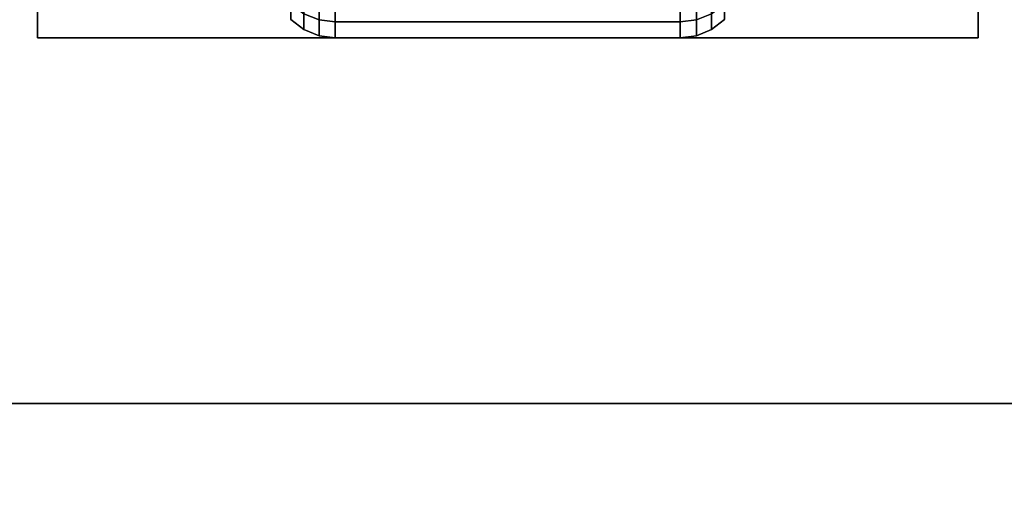
# Model space of a CAD drawing. Extents: x -60 to 60, y -44 to 44.
# Drawn here: x 14 to 16, y 9 to 10 of the extents above; entities that cross this region are included whole.
import ezdxf

# ---------------------------------------------------------------- set-up
doc = ezdxf.new("R2010")
doc.units = 0
for name, color, linetype in [('3D-BLACK', 250, 'CONTINUOUS'), ('3D-FLAT', 7, 'CONTINUOUS'), ('3D-NON', 43, 'CONTINUOUS')]:
    doc.layers.add(name, color=color, linetype=linetype)

msp = doc.modelspace()

# ---------------------------------------------------------------- linework, layer by layer
at = {"layer": '3D-BLACK'}
for points in [[(14.4987, 10.0301, 0.5651), (14.4625, 10.0431, 0.5725), (14.4625, 9.9327, 0.839), (14.4987, 9.9183, 0.8352)], [(14.4987, 9.9183, 1.4148), (14.4625, 9.9327, 1.411), (14.4625, 10.0431, 1.6775), (14.4987, 10.0301, 1.6849)], [(15.4375, 10.0431, 0.5725), (15.4013, 10.0301, 0.5651), (15.4013, 9.9183, 0.8352), (15.4375, 9.9327, 0.839)], [(15.4375, 9.9327, 1.411), (15.4013, 9.9183, 1.4148), (15.4013, 10.0301, 1.6849), (15.4375, 10.0431, 1.6775)], [(14.5375, 10.0257, 0.5625), (14.4987, 10.0301, 0.5651), (14.4987, 9.9183, 0.8352), (14.5375, 9.9133, 0.8338)], [(14.5375, 9.9133, 1.4162), (14.4987, 9.9183, 1.4148), (14.4987, 10.0301, 1.6849), (14.5375, 10.0257, 1.6875)], [(15.3625, 10.0257, 0.5625), (14.5375, 10.0257, 0.5625), (14.5375, 9.9133, 0.8338), (15.3625, 9.9133, 0.8338)], [(15.3625, 9.9133, 1.4162), (14.5375, 9.9133, 1.4162), (14.5375, 10.0257, 1.6875), (15.3625, 10.0257, 1.6875)], [(15.4013, 10.0301, 0.5651), (15.3625, 10.0257, 0.5625), (15.3625, 9.9133, 0.8338), (15.4013, 9.9183, 0.8352)], [(15.4013, 9.9183, 1.4148), (15.3625, 9.9133, 1.4162), (15.3625, 10.0257, 1.6875), (15.4013, 10.0301, 1.6849)], [(14.4625, 9.9327, 0.839), (14.4314, 9.9558, 0.8452), (14.4314, 9.9189, 1.125), (14.4625, 9.8951, 1.125)], [(14.4625, 9.8951, 1.125), (14.4314, 9.9189, 1.125), (14.4314, 9.9558, 1.4048), (14.4625, 9.9327, 1.411)], [(15.4686, 9.9558, 0.8452), (15.4375, 9.9327, 0.839), (15.4375, 9.8951, 1.125), (15.4686, 9.9189, 1.125)], [(15.4686, 9.9189, 1.125), (15.4375, 9.8951, 1.125), (15.4375, 9.9327, 1.411), (15.4686, 9.9558, 1.4048)], [(14.4987, 9.9183, 0.8352), (14.4625, 9.9327, 0.839), (14.4625, 9.8951, 1.125), (14.4987, 9.8801, 1.125)], [(14.4987, 9.8801, 1.125), (14.4625, 9.8951, 1.125), (14.4625, 9.9327, 1.411), (14.4987, 9.9183, 1.4148)], [(14.5375, 9.9133, 0.8338), (14.4987, 9.9183, 0.8352), (14.4987, 9.8801, 1.125), (14.5375, 9.875, 1.125)], [(14.5375, 9.875, 1.125), (14.4987, 9.8801, 1.125), (14.4987, 9.9183, 1.4148), (14.5375, 9.9133, 1.4162)], [(15.4013, 9.9183, 0.8352), (15.3625, 9.9133, 0.8338), (15.3625, 9.875, 1.125), (15.4013, 9.8801, 1.125)], [(15.4013, 9.8801, 1.125), (15.3625, 9.875, 1.125), (15.3625, 9.9133, 1.4162), (15.4013, 9.9183, 1.4148)], [(15.4375, 9.9327, 0.839), (15.4013, 9.9183, 0.8352), (15.4013, 9.8801, 1.125), (15.4375, 9.8951, 1.125)], [(15.4375, 9.8951, 1.125), (15.4013, 9.8801, 1.125), (15.4013, 9.9183, 1.4148), (15.4375, 9.9327, 1.411)], [(15.3625, 9.9133, 0.8338), (14.5375, 9.9133, 0.8338), (14.5375, 9.875, 1.125), (15.3625, 9.875, 1.125)], [(15.3625, 9.875, 1.125), (14.5375, 9.875, 1.125), (14.5375, 9.9133, 1.4162), (15.3625, 9.9133, 1.4162)]]:
    msp.add_3dface(points, dxfattribs=at)
at = {"layer": '3D-FLAT'}
for points in [[(11.95, 7, 25), (59.95, 7, 25), (59.95, 39.75, 25), (11.95, 39.75, 25)], [(11.95, 7, 27), (59.95, 7, 27), (59.95, 39.75, 27), (11.95, 39.75, 27)], [(12.05, 7, 24.9), (59.85, 7, 24.9), (59.85, 37.75, 24.9), (12.05, 37.75, 24.9)], [(12.05, 7, 3), (59.85, 7, 3), (59.85, 37.75, 3), (12.05, 37.75, 3)], [(13.825, 9.875, 3), (16.075, 9.875, 3), (16.075, 12.125, 3), (13.825, 12.125, 3)], [(13.825, 9.875, 2.8125), (16.075, 9.875, 2.8125), (16.075, 12.125, 2.8125), (13.825, 12.125, 2.8125)], [(12.95, 10, 38.5), (11.95, 9, 38.5), (35.95, 9, 38.5), (34.95, 10, 38.5)], [(12.95, 10, 36), (11.95, 9, 36), (35.95, 9, 36), (34.95, 10, 36)]]:
    msp.add_3dface(points, dxfattribs=at)
at = {"layer": '3D-NON'}
for points in [[(13.825, 9.875, 2.8125), (13.825, 12.125, 2.8125), (13.825, 12.125, 3), (13.825, 9.875, 3)], [(16.075, 9.875, 2.8125), (16.075, 12.125, 2.8125), (16.075, 12.125, 3), (16.075, 9.875, 3)], [(13.825, 9.875, 2.8125), (16.075, 9.875, 2.8125), (16.075, 9.875, 3), (13.825, 9.875, 3)], [(11.95, 9, 35), (11.95, 9, 35.9), (35.95, 9, 35.9), (35.95, 9, 35)], [(11.95, 9, 36), (35.95, 9, 36), (35.95, 9, 38.5), (11.95, 9, 38.5)]]:
    msp.add_3dface(points, dxfattribs=at)

doc.saveas('drawing.dxf')
